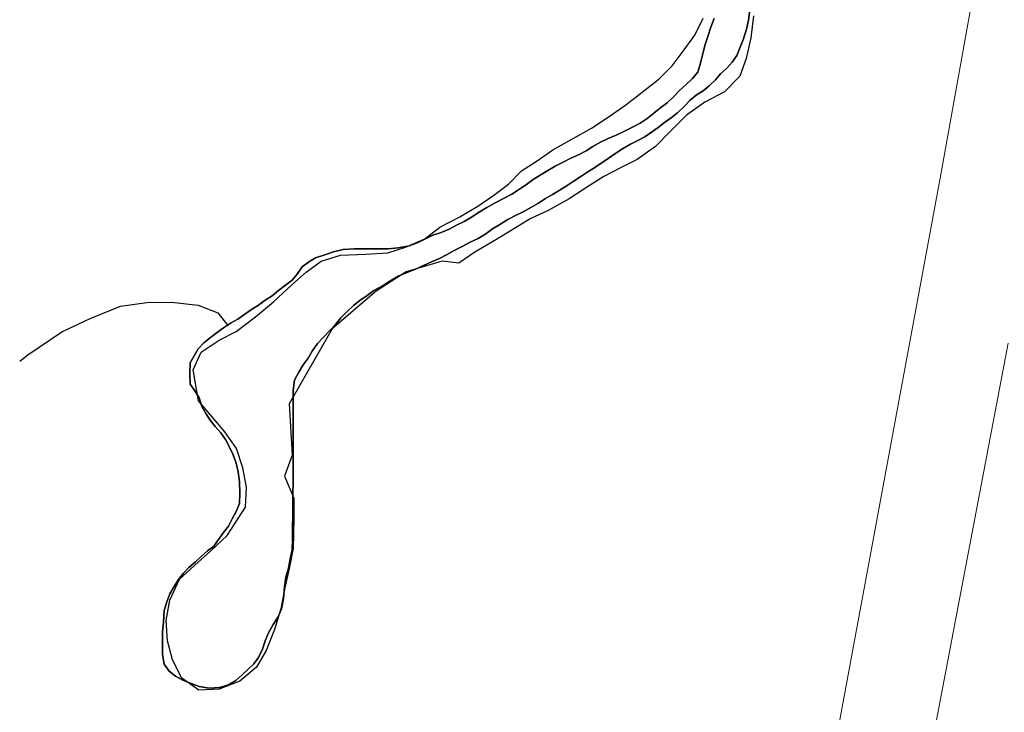
# Model space of a CAD drawing. Extents: x 5418088 to 5431561, y 6492705 to 6505234.
# Drawn here: x 5427797 to 5428066, y 6500359 to 6500548 of the extents above; entities that cross this region are included whole.
import ezdxf

# ---------------------------------------------------------------- set-up
doc = ezdxf.new("R2010")
doc.units = 0
doc.header["$MEASUREMENT"] = 0
doc.layers.add('Manzanas y parcelas', color=7, linetype='Continuous', lineweight=15)
doc.layers.add('Río y autopista', color=7, linetype='Continuous')

msp = doc.modelspace()

# ---------------------------------------------------------------- linework, layer by layer
at = {"layer": 'Manzanas y parcelas', "color": 7, "linetype": 'Continuous'}
for p, q in [((5428058.8, 6500563.36), (5428048.53, 6500506.09)), ((5428048.53, 6500506.09), (5428016.25, 6500332.09)), ((5427967.09, 6499936.72), (5428066.89, 6500460.09)), ((5427967.09, 6499936.72), (5428066.89, 6500460.09))]:
    msp.add_line(p, q, dxfattribs=at)
at = {"layer": 'Río y autopista', "color": 4, "linetype": 'Continuous'}
for points in [[(5427996.38, 6500550.97), (5427996, 6500548.21), (5427995.44, 6500545.7), (5427994.69, 6500543.07), (5427993.77, 6500540.8), (5427992.84, 6500538.54), (5427991.55, 6500536.7), (5427990.13, 6500535.11), (5427988.41, 6500533.53), (5427987, 6500531.88), (5427985.34, 6500530.29), (5427983.68, 6500528.95), (5427981.77, 6500527.73), (5427980.11, 6500526.32), (5427978.45, 6500524.61), (5427976.67, 6500522.9), (5427974.95, 6500521.56), (5427973.11, 6500520.28), (5427971.39, 6500518.94), (5427969.6, 6500517.66), (5427967.76, 6500516.38), (5427965.8, 6500515.34), (5427963.83, 6500514.31), (5427961.68, 6500513.09), (5427959.59, 6500511.75), (5427957.75, 6500510.47), (5427954.07, 6500508.03), (5427952.16, 6500506.81), (5427950.26, 6500505.53), (5427948.23, 6500504.19), (5427946.27, 6500502.91), (5427944.42, 6500501.75), (5427942.58, 6500500.59), (5427940.62, 6500499.49), (5427938.71, 6500498.28), (5427936.81, 6500497.18), (5427934.6, 6500495.9), (5427932.45, 6500494.87), (5427930.36, 6500493.77), (5427928.21, 6500492.43), (5427926.19, 6500491.21), (5427924.34, 6500489.87), (5427922.25, 6500488.65), (5427920.11, 6500487.61), (5427917.9, 6500486.46), (5427915.75, 6500485.3), (5427913.66, 6500484.2), (5427911.69, 6500483.17), (5427909.55, 6500482.26), (5427907.34, 6500481.22), (5427905.19, 6500480.25), (5427902.92, 6500479.34), (5427900.46, 6500478.31), (5427898.19, 6500476.97), (5427896.35, 6500475.75), (5427893.83, 6500474.41), (5427891.99, 6500473.06), (5427889.96, 6500471.72), (5427888.3, 6500470.32), (5427886.52, 6500468.73), (5427884.86, 6500466.96), (5427883.32, 6500465.19), (5427881.78, 6500463.48), (5427880.18, 6500461.77), (5427878.46, 6500459.93), (5427877.04, 6500457.86), (5427875.87, 6500455.96), (5427874.52, 6500454.13), (5427873.35, 6500452.17), (5427872.18, 6500449.97), (5427871.86, 6500447.15), (5427871.85, 6500443.96), (5427871.84, 6500440.96), (5427871.83, 6500437.71), (5427871.82, 6500434.65), (5427871.81, 6500431.64), (5427871.8, 6500428.52), (5427871.78, 6500425.27), (5427871.77, 6500422.15), (5427871.76, 6500419.02), (5427871.75, 6500415.96), (5427871.74, 6500412.95), (5427871.67, 6500409.77), (5427871.66, 6500406.58), (5427871.53, 6500403.7), (5427871.03, 6500401.19), (5427870.53, 6500398.62), (5427869.85, 6500396.17), (5427869.41, 6500393.6), (5427869.15, 6500390.35), (5427868.59, 6500387.59), (5427867.73, 6500385.39), (5427866.37, 6500383.25), (5427865.08, 6500381.05), (5427864.21, 6500378.84), (5427864.21, 6500378.84), (5427863.41, 6500376.52), (5427862.36, 6500374.31), (5427861.06, 6500372.6), (5427859.53, 6500371.08), (5427857.93, 6500369.55), (5427856.21, 6500368.02), (5427854.18, 6500366.8), (5427851.73, 6500366.14), (5427848.91, 6500365.96), (5427846.15, 6500366.34), (5427843.95, 6500367.15), (5427841.74, 6500368.13), (5427839.72, 6500369.18), (5427837.95, 6500370.6), (5427836.67, 6500372.5), (5427836.13, 6500375.14), (5427836.14, 6500378.14), (5427836.15, 6500381.27), (5427836.47, 6500383.96), (5427836.6, 6500387.09), (5427837.34, 6500389.48), (5427838.21, 6500391.68), (5427839.32, 6500393.7), (5427840.49, 6500395.59), (5427841.84, 6500397.24), (5427843.32, 6500398.83), (5427845.16, 6500400.42), (5427846.76, 6500401.88), (5427848.48, 6500403.35), (5427850.2, 6500404.69), (5427851.43, 6500406.46), (5427852.85, 6500408.36), (5427854.21, 6500410.13), (5427855.19, 6500412.15), (5427856.24, 6500414.11), (5427857.17, 6500416.31), (5427857.3, 6500419.19), (5427857.19, 6500422.26), (5427856.83, 6500424.95), (5427856.23, 6500427.35), (5427855.44, 6500429.56), (5427854.46, 6500431.7), (5427853.37, 6500433.73), (5427852.09, 6500435.63), (5427850.5, 6500437.29), (5427849.16, 6500439.01), (5427848, 6500440.86), (5427846.9, 6500442.82), (5427846.17, 6500445.15), (5427844.96, 6500447.06), (5427843.74, 6500448.84), (5427843.62, 6500451.72), (5427843.76, 6500454.66), (5427844.8, 6500456.62), (5427845.91, 6500458.51), (5427847.45, 6500460.16), (5427849.23, 6500461.57), (5427851.08, 6500462.97), (5427852.8, 6500464.25), (5427854.7, 6500465.47), (5427856.73, 6500466.63), (5427858.63, 6500467.97), (5427860.47, 6500469.25), (5427862.38, 6500470.41), (5427864.22, 6500471.75), (5427866.13, 6500472.97), (5427867.85, 6500474.43), (5427869.75, 6500475.84), (5427871.53, 6500477.24), (5427872.89, 6500478.89), (5427874.3, 6500480.85), (5427876.02, 6500482.19), (5427877.87, 6500483.35), (5427880.44, 6500484.2), (5427882.84, 6500484.98), (5427885.47, 6500485.59), (5427888.42, 6500485.82), (5427891.6, 6500485.81), (5427894.67, 6500485.8), (5427897.73, 6500485.79), (5427900.49, 6500486.03), (5427903.43, 6500486.57), (5427905.64, 6500487.42), (5427907.73, 6500488.45), (5427909.94, 6500489.49), (5427912.21, 6500490.28), (5427914.36, 6500491.13), (5427916.38, 6500492.22), (5427918.47, 6500493.26), (5427920.44, 6500494.48), (5427922.59, 6500495.82), (5427924.61, 6500497.1), (5427926.95, 6500498.32), (5427929.34, 6500499.59), (5427931.43, 6500500.75), (5427933.52, 6500502.09), (5427935.48, 6500503.37), (5427937.26, 6500504.72), (5427939.17, 6500505.93), (5427939.17, 6500505.93), (5427941.25, 6500507.15), (5427943.28, 6500508.31), (5427945.49, 6500509.47), (5427947.58, 6500510.56), (5427949.67, 6500511.48), (5427951.75, 6500512.51), (5427953.53, 6500513.73), (5427955.62, 6500514.89), (5427957.77, 6500515.92), (5427959.92, 6500516.83), (5427962.19, 6500517.87), (5427964.34, 6500518.96), (5427966.49, 6500520.12), (5427968.39, 6500521.4), (5427970.17, 6500522.8), (5427972.14, 6500524.33), (5427973.86, 6500525.67), (5427975.58, 6500527.26), (5427977.24, 6500528.97), (5427979.02, 6500530.62), (5427980.75, 6500532.27), (5427982.16, 6500534.04), (5427982.97, 6500536.49), (5427983.59, 6500539.06), (5427984.21, 6500541.51), (5427984.95, 6500543.77), (5427985.76, 6500546.28), (5427986.62, 6500548.61)], [(5427986.62, 6500548.61), (5427985.76, 6500546.28), (5427984.95, 6500543.77), (5427984.21, 6500541.51), (5427983.59, 6500539.06), (5427982.97, 6500536.49), (5427982.16, 6500534.04), (5427980.75, 6500532.27), (5427979.02, 6500530.62), (5427977.24, 6500528.97), (5427975.58, 6500527.26), (5427973.86, 6500525.67), (5427972.14, 6500524.33), (5427970.17, 6500522.8), (5427968.39, 6500521.4), (5427966.49, 6500520.12), (5427964.34, 6500518.96), (5427962.19, 6500517.87), (5427959.92, 6500516.83), (5427957.77, 6500515.92), (5427955.62, 6500514.89), (5427953.53, 6500513.73), (5427951.75, 6500512.51), (5427949.67, 6500511.48), (5427947.58, 6500510.56), (5427945.49, 6500509.47), (5427943.28, 6500508.31), (5427941.25, 6500507.15), (5427939.17, 6500505.93), (5427937.26, 6500504.72), (5427935.48, 6500503.37), (5427933.52, 6500502.09), (5427931.43, 6500500.75), (5427929.34, 6500499.59), (5427926.95, 6500498.32), (5427924.61, 6500497.1), (5427922.59, 6500495.82), (5427920.44, 6500494.48), (5427918.47, 6500493.26), (5427916.38, 6500492.22), (5427914.36, 6500491.13), (5427912.21, 6500490.28), (5427909.94, 6500489.49), (5427907.73, 6500488.45), (5427905.64, 6500487.42), (5427903.43, 6500486.57), (5427900.49, 6500486.03), (5427897.73, 6500485.79), (5427894.67, 6500485.8), (5427891.6, 6500485.81), (5427888.42, 6500485.82), (5427885.47, 6500485.59), (5427882.84, 6500484.98), (5427880.44, 6500484.2), (5427877.87, 6500483.35), (5427876.02, 6500482.19), (5427874.3, 6500480.85), (5427872.89, 6500478.89), (5427871.53, 6500477.24), (5427869.75, 6500475.84), (5427867.85, 6500474.43), (5427866.13, 6500472.97), (5427866.13, 6500472.97), (5427864.22, 6500471.75), (5427862.38, 6500470.41), (5427860.47, 6500469.25), (5427858.63, 6500467.97), (5427856.73, 6500466.63), (5427854.7, 6500465.47), (5427852.8, 6500464.25), (5427851.08, 6500462.97), (5427849.23, 6500461.57), (5427847.45, 6500460.16), (5427845.91, 6500458.51), (5427844.8, 6500456.62), (5427843.76, 6500454.66), (5427843.62, 6500451.72), (5427843.74, 6500448.84), (5427844.96, 6500447.06), (5427846.17, 6500445.15), (5427846.9, 6500442.82), (5427848, 6500440.86), (5427849.16, 6500439.01), (5427850.5, 6500437.29), (5427852.09, 6500435.63), (5427853.37, 6500433.73), (5427854.46, 6500431.7), (5427855.44, 6500429.56), (5427856.23, 6500427.35), (5427856.83, 6500424.95), (5427857.19, 6500422.26), (5427857.3, 6500419.19), (5427857.17, 6500416.31), (5427856.24, 6500414.11), (5427855.19, 6500412.15), (5427854.21, 6500410.13), (5427852.85, 6500408.36), (5427851.43, 6500406.46), (5427850.2, 6500404.69), (5427848.48, 6500403.35), (5427846.76, 6500401.88), (5427845.16, 6500400.42), (5427843.32, 6500398.83), (5427841.84, 6500397.24), (5427840.49, 6500395.59), (5427839.32, 6500393.7), (5427838.21, 6500391.68), (5427837.34, 6500389.48), (5427836.6, 6500387.09), (5427836.47, 6500383.96), (5427836.15, 6500381.27), (5427836.14, 6500378.14), (5427836.13, 6500375.14), (5427836.67, 6500372.5), (5427837.95, 6500370.6), (5427839.72, 6500369.18), (5427841.74, 6500368.13), (5427843.95, 6500367.15), (5427846.15, 6500366.34), (5427848.91, 6500365.96), (5427851.73, 6500366.14), (5427854.18, 6500366.8), (5427856.21, 6500368.02), (5427857.93, 6500369.55), (5427859.53, 6500371.08), (5427861.06, 6500372.6), (5427862.36, 6500374.31), (5427863.41, 6500376.52), (5427864.21, 6500378.84), (5427865.08, 6500381.05), (5427866.37, 6500383.25), (5427867.73, 6500385.39), (5427868.59, 6500387.59), (5427869.15, 6500390.35), (5427869.41, 6500393.6), (5427869.85, 6500396.17), (5427870.53, 6500398.62), (5427871.03, 6500401.19), (5427871.53, 6500403.7), (5427871.66, 6500406.58), (5427871.67, 6500409.77), (5427871.74, 6500412.95), (5427871.75, 6500415.96), (5427871.76, 6500419.02), (5427871.77, 6500422.15), (5427871.78, 6500425.27), (5427871.8, 6500428.52), (5427871.81, 6500431.64), (5427871.82, 6500434.65), (5427871.83, 6500437.71), (5427871.84, 6500440.96), (5427871.85, 6500443.96), (5427871.86, 6500447.15), (5427872.18, 6500449.97), (5427873.35, 6500452.17), (5427874.52, 6500454.13), (5427875.87, 6500455.96), (5427877.04, 6500457.86), (5427878.46, 6500459.93), (5427880.18, 6500461.77), (5427881.78, 6500463.48), (5427883.32, 6500465.19), (5427883.32, 6500465.19), (5427884.86, 6500466.96), (5427886.52, 6500468.73), (5427888.3, 6500470.32), (5427889.96, 6500471.72), (5427891.99, 6500473.06), (5427893.83, 6500474.41), (5427896.35, 6500475.75), (5427898.19, 6500476.97), (5427900.46, 6500478.31), (5427902.92, 6500479.34), (5427905.19, 6500480.25), (5427907.34, 6500481.22), (5427909.55, 6500482.26), (5427911.69, 6500483.17), (5427913.66, 6500484.2), (5427915.75, 6500485.3), (5427917.9, 6500486.46), (5427920.11, 6500487.61), (5427922.25, 6500488.65), (5427924.34, 6500489.87), (5427926.19, 6500491.21), (5427928.21, 6500492.43), (5427930.36, 6500493.77), (5427932.45, 6500494.87), (5427934.6, 6500495.9), (5427936.81, 6500497.18), (5427938.71, 6500498.28), (5427940.62, 6500499.49), (5427942.58, 6500500.59), (5427944.42, 6500501.75), (5427946.27, 6500502.91), (5427948.23, 6500504.19), (5427950.26, 6500505.53), (5427952.16, 6500506.81), (5427954.07, 6500508.03), (5427957.75, 6500510.47), (5427959.59, 6500511.75), (5427961.68, 6500513.09), (5427963.83, 6500514.31), (5427965.8, 6500515.34), (5427967.76, 6500516.38), (5427969.6, 6500517.66), (5427971.39, 6500518.94), (5427973.11, 6500520.28), (5427974.95, 6500521.56), (5427976.67, 6500522.9), (5427978.45, 6500524.61), (5427980.11, 6500526.32), (5427981.77, 6500527.73), (5427983.68, 6500528.95), (5427985.34, 6500530.29), (5427987, 6500531.88), (5427988.41, 6500533.53), (5427990.13, 6500535.11), (5427991.55, 6500536.7), (5427992.84, 6500538.54), (5427993.77, 6500540.8), (5427994.69, 6500543.07), (5427995.44, 6500545.7), (5427996, 6500548.21), (5427996.38, 6500550.97)], [(5427996.38, 6500550.97), (5427996, 6500548.21), (5427995.44, 6500545.7), (5427994.69, 6500543.07), (5427993.77, 6500540.8), (5427992.84, 6500538.54), (5427991.55, 6500536.7), (5427990.13, 6500535.11), (5427988.41, 6500533.53), (5427987, 6500531.88), (5427985.34, 6500530.29), (5427983.68, 6500528.95), (5427981.77, 6500527.73), (5427980.11, 6500526.32), (5427978.45, 6500524.61), (5427976.67, 6500522.9), (5427974.95, 6500521.56), (5427973.11, 6500520.28), (5427971.39, 6500518.94), (5427969.6, 6500517.66), (5427967.76, 6500516.38), (5427965.8, 6500515.34), (5427963.83, 6500514.31), (5427961.68, 6500513.09), (5427959.59, 6500511.75), (5427957.75, 6500510.47), (5427954.07, 6500508.03), (5427952.16, 6500506.81), (5427950.26, 6500505.53), (5427948.23, 6500504.19), (5427946.27, 6500502.91), (5427944.42, 6500501.75), (5427942.58, 6500500.59), (5427940.62, 6500499.49), (5427938.71, 6500498.28), (5427936.81, 6500497.18), (5427934.6, 6500495.9), (5427932.45, 6500494.87), (5427930.36, 6500493.77), (5427928.21, 6500492.43), (5427926.19, 6500491.21), (5427924.34, 6500489.87), (5427922.25, 6500488.65), (5427920.11, 6500487.61), (5427917.9, 6500486.46), (5427915.75, 6500485.3), (5427913.66, 6500484.2), (5427911.69, 6500483.17), (5427909.55, 6500482.26), (5427907.34, 6500481.22), (5427905.19, 6500480.25), (5427902.92, 6500479.34), (5427900.46, 6500478.31), (5427898.19, 6500476.97), (5427896.35, 6500475.75), (5427893.83, 6500474.41), (5427891.99, 6500473.06), (5427889.96, 6500471.72), (5427888.3, 6500470.32), (5427886.52, 6500468.73), (5427884.86, 6500466.96), (5427883.32, 6500465.19), (5427881.78, 6500463.48), (5427880.18, 6500461.77), (5427878.46, 6500459.93), (5427877.04, 6500457.86), (5427875.87, 6500455.96), (5427874.52, 6500454.13), (5427873.35, 6500452.17), (5427872.18, 6500449.97), (5427871.86, 6500447.15), (5427871.85, 6500443.96), (5427871.84, 6500440.96), (5427871.83, 6500437.71), (5427871.82, 6500434.65), (5427871.81, 6500431.64), (5427871.8, 6500428.52), (5427871.78, 6500425.27), (5427871.77, 6500422.15), (5427871.76, 6500419.02), (5427871.75, 6500415.96), (5427871.74, 6500412.95), (5427871.67, 6500409.77), (5427871.66, 6500406.58), (5427871.53, 6500403.7), (5427871.03, 6500401.19), (5427870.53, 6500398.62), (5427869.85, 6500396.17), (5427869.41, 6500393.6), (5427869.15, 6500390.35), (5427868.59, 6500387.59), (5427867.73, 6500385.39), (5427866.37, 6500383.25), (5427865.08, 6500381.05), (5427864.21, 6500378.84), (5427864.21, 6500378.84), (5427863.41, 6500376.52), (5427862.36, 6500374.31), (5427861.06, 6500372.6), (5427859.53, 6500371.08), (5427857.93, 6500369.55), (5427856.21, 6500368.02), (5427854.18, 6500366.8), (5427851.73, 6500366.14), (5427848.91, 6500365.96), (5427846.15, 6500366.34), (5427843.95, 6500367.15), (5427841.74, 6500368.13), (5427839.72, 6500369.18), (5427837.95, 6500370.6), (5427836.67, 6500372.5), (5427836.13, 6500375.14), (5427836.14, 6500378.14), (5427836.15, 6500381.27), (5427836.47, 6500383.96), (5427836.6, 6500387.09), (5427837.34, 6500389.48), (5427838.21, 6500391.68), (5427839.32, 6500393.7), (5427840.49, 6500395.59), (5427841.84, 6500397.24), (5427843.32, 6500398.83), (5427845.16, 6500400.42), (5427846.76, 6500401.88), (5427848.48, 6500403.35), (5427850.2, 6500404.69), (5427851.43, 6500406.46), (5427852.85, 6500408.36), (5427854.21, 6500410.13), (5427855.19, 6500412.15), (5427856.24, 6500414.11), (5427857.17, 6500416.31), (5427857.3, 6500419.19), (5427857.19, 6500422.26), (5427856.83, 6500424.95), (5427856.23, 6500427.35), (5427855.44, 6500429.56), (5427854.46, 6500431.7), (5427853.37, 6500433.73), (5427852.09, 6500435.63), (5427850.5, 6500437.29), (5427849.16, 6500439.01), (5427848, 6500440.86), (5427846.9, 6500442.82), (5427846.17, 6500445.15), (5427844.96, 6500447.06), (5427843.74, 6500448.84), (5427843.62, 6500451.72), (5427843.76, 6500454.66), (5427844.8, 6500456.62), (5427845.91, 6500458.51), (5427847.45, 6500460.16), (5427849.23, 6500461.57), (5427851.08, 6500462.97), (5427852.8, 6500464.25), (5427854.7, 6500465.47), (5427856.73, 6500466.63), (5427858.63, 6500467.97), (5427860.47, 6500469.25), (5427862.38, 6500470.41), (5427864.22, 6500471.75), (5427866.13, 6500472.97), (5427867.85, 6500474.43), (5427869.75, 6500475.84), (5427871.53, 6500477.24), (5427872.89, 6500478.89), (5427874.3, 6500480.85), (5427876.02, 6500482.19), (5427877.87, 6500483.35), (5427880.44, 6500484.2), (5427882.84, 6500484.98), (5427885.47, 6500485.59), (5427888.42, 6500485.82), (5427891.6, 6500485.81), (5427894.67, 6500485.8), (5427897.73, 6500485.79), (5427900.49, 6500486.03), (5427903.43, 6500486.57), (5427905.64, 6500487.42), (5427907.73, 6500488.45), (5427909.94, 6500489.49), (5427912.21, 6500490.28), (5427914.36, 6500491.13), (5427916.38, 6500492.22), (5427918.47, 6500493.26), (5427920.44, 6500494.48), (5427922.59, 6500495.82), (5427924.61, 6500497.1), (5427926.95, 6500498.32), (5427929.34, 6500499.59), (5427931.43, 6500500.75), (5427933.52, 6500502.09), (5427935.48, 6500503.37), (5427937.26, 6500504.72), (5427939.17, 6500505.93), (5427939.17, 6500505.93), (5427941.25, 6500507.15), (5427943.28, 6500508.31), (5427945.49, 6500509.47), (5427947.58, 6500510.56), (5427949.67, 6500511.48), (5427951.75, 6500512.51), (5427953.53, 6500513.73), (5427955.62, 6500514.89), (5427957.77, 6500515.92), (5427959.92, 6500516.83), (5427962.19, 6500517.87), (5427964.34, 6500518.96), (5427966.49, 6500520.12), (5427968.39, 6500521.4), (5427970.17, 6500522.8), (5427972.14, 6500524.33), (5427973.86, 6500525.67), (5427975.58, 6500527.26), (5427977.24, 6500528.97), (5427979.02, 6500530.62), (5427980.75, 6500532.27), (5427982.16, 6500534.04), (5427982.97, 6500536.49), (5427983.59, 6500539.06), (5427984.21, 6500541.51), (5427984.95, 6500543.77), (5427985.76, 6500546.28), (5427986.62, 6500548.61)], [(5427986.62, 6500548.61), (5427985.76, 6500546.28), (5427984.95, 6500543.77), (5427984.21, 6500541.51), (5427983.59, 6500539.06), (5427982.97, 6500536.49), (5427982.16, 6500534.04), (5427980.75, 6500532.27), (5427979.02, 6500530.62), (5427977.24, 6500528.97), (5427975.58, 6500527.26), (5427973.86, 6500525.67), (5427972.14, 6500524.33), (5427970.17, 6500522.8), (5427968.39, 6500521.4), (5427966.49, 6500520.12), (5427964.34, 6500518.96), (5427962.19, 6500517.87), (5427959.92, 6500516.83), (5427957.77, 6500515.92), (5427955.62, 6500514.89), (5427953.53, 6500513.73), (5427951.75, 6500512.51), (5427949.67, 6500511.48), (5427947.58, 6500510.56), (5427945.49, 6500509.47), (5427943.28, 6500508.31), (5427941.25, 6500507.15), (5427939.17, 6500505.93), (5427937.26, 6500504.72), (5427935.48, 6500503.37), (5427933.52, 6500502.09), (5427931.43, 6500500.75), (5427929.34, 6500499.59), (5427926.95, 6500498.32), (5427924.61, 6500497.1), (5427922.59, 6500495.82), (5427920.44, 6500494.48), (5427918.47, 6500493.26), (5427916.38, 6500492.22), (5427914.36, 6500491.13), (5427912.21, 6500490.28), (5427909.94, 6500489.49), (5427907.73, 6500488.45), (5427905.64, 6500487.42), (5427903.43, 6500486.57), (5427900.49, 6500486.03), (5427897.73, 6500485.79), (5427894.67, 6500485.8), (5427891.6, 6500485.81), (5427888.42, 6500485.82), (5427885.47, 6500485.59), (5427882.84, 6500484.98), (5427880.44, 6500484.2), (5427877.87, 6500483.35), (5427876.02, 6500482.19), (5427874.3, 6500480.85), (5427872.89, 6500478.89), (5427871.53, 6500477.24), (5427869.75, 6500475.84), (5427867.85, 6500474.43), (5427866.13, 6500472.97), (5427866.13, 6500472.97), (5427864.22, 6500471.75), (5427862.38, 6500470.41), (5427860.47, 6500469.25), (5427858.63, 6500467.97), (5427856.73, 6500466.63), (5427854.7, 6500465.47), (5427852.8, 6500464.25), (5427851.08, 6500462.97), (5427849.23, 6500461.57), (5427847.45, 6500460.16), (5427845.91, 6500458.51), (5427844.8, 6500456.62), (5427843.76, 6500454.66), (5427843.62, 6500451.72), (5427843.74, 6500448.84), (5427844.96, 6500447.06), (5427846.17, 6500445.15), (5427846.9, 6500442.82), (5427848, 6500440.86), (5427849.16, 6500439.01), (5427850.5, 6500437.29), (5427852.09, 6500435.63), (5427853.37, 6500433.73), (5427854.46, 6500431.7), (5427855.44, 6500429.56), (5427856.23, 6500427.35), (5427856.83, 6500424.95), (5427857.19, 6500422.26), (5427857.3, 6500419.19), (5427857.17, 6500416.31), (5427856.24, 6500414.11), (5427855.19, 6500412.15), (5427854.21, 6500410.13), (5427852.85, 6500408.36), (5427851.43, 6500406.46), (5427850.2, 6500404.69), (5427848.48, 6500403.35), (5427846.76, 6500401.88), (5427845.16, 6500400.42), (5427843.32, 6500398.83), (5427841.84, 6500397.24), (5427840.49, 6500395.59), (5427839.32, 6500393.7), (5427838.21, 6500391.68), (5427837.34, 6500389.48), (5427836.6, 6500387.09), (5427836.47, 6500383.96), (5427836.15, 6500381.27), (5427836.14, 6500378.14), (5427836.13, 6500375.14), (5427836.67, 6500372.5), (5427837.95, 6500370.6), (5427839.72, 6500369.18), (5427841.74, 6500368.13), (5427843.95, 6500367.15), (5427846.15, 6500366.34), (5427848.91, 6500365.96), (5427851.73, 6500366.14), (5427854.18, 6500366.8), (5427856.21, 6500368.02), (5427857.93, 6500369.55), (5427859.53, 6500371.08), (5427861.06, 6500372.6), (5427862.36, 6500374.31), (5427863.41, 6500376.52), (5427864.21, 6500378.84), (5427865.08, 6500381.05), (5427866.37, 6500383.25), (5427867.73, 6500385.39), (5427868.59, 6500387.59), (5427869.15, 6500390.35), (5427869.41, 6500393.6), (5427869.85, 6500396.17), (5427870.53, 6500398.62), (5427871.03, 6500401.19), (5427871.53, 6500403.7), (5427871.66, 6500406.58), (5427871.67, 6500409.77), (5427871.74, 6500412.95), (5427871.75, 6500415.96), (5427871.76, 6500419.02), (5427871.77, 6500422.15), (5427871.78, 6500425.27), (5427871.8, 6500428.52), (5427871.81, 6500431.64), (5427871.82, 6500434.65), (5427871.83, 6500437.71), (5427871.84, 6500440.96), (5427871.85, 6500443.96), (5427871.86, 6500447.15), (5427872.18, 6500449.97), (5427873.35, 6500452.17), (5427874.52, 6500454.13), (5427875.87, 6500455.96), (5427877.04, 6500457.86), (5427878.46, 6500459.93), (5427880.18, 6500461.77), (5427881.78, 6500463.48), (5427883.32, 6500465.19), (5427883.32, 6500465.19), (5427884.86, 6500466.96), (5427886.52, 6500468.73), (5427888.3, 6500470.32), (5427889.96, 6500471.72), (5427891.99, 6500473.06), (5427893.83, 6500474.41), (5427896.35, 6500475.75), (5427898.19, 6500476.97), (5427900.46, 6500478.31), (5427902.92, 6500479.34), (5427905.19, 6500480.25), (5427907.34, 6500481.22), (5427909.55, 6500482.26), (5427911.69, 6500483.17), (5427913.66, 6500484.2), (5427915.75, 6500485.3), (5427917.9, 6500486.46), (5427920.11, 6500487.61), (5427922.25, 6500488.65), (5427924.34, 6500489.87), (5427926.19, 6500491.21), (5427928.21, 6500492.43), (5427930.36, 6500493.77), (5427932.45, 6500494.87), (5427934.6, 6500495.9), (5427936.81, 6500497.18), (5427938.71, 6500498.28), (5427940.62, 6500499.49), (5427942.58, 6500500.59), (5427944.42, 6500501.75), (5427946.27, 6500502.91), (5427948.23, 6500504.19), (5427950.26, 6500505.53), (5427952.16, 6500506.81), (5427954.07, 6500508.03), (5427957.75, 6500510.47), (5427959.59, 6500511.75), (5427961.68, 6500513.09), (5427963.83, 6500514.31), (5427965.8, 6500515.34), (5427967.76, 6500516.38), (5427969.6, 6500517.66), (5427971.39, 6500518.94), (5427973.11, 6500520.28), (5427974.95, 6500521.56), (5427976.67, 6500522.9), (5427978.45, 6500524.61), (5427980.11, 6500526.32), (5427981.77, 6500527.73), (5427983.68, 6500528.95), (5427985.34, 6500530.29), (5427987, 6500531.88), (5427988.41, 6500533.53), (5427990.13, 6500535.11), (5427991.55, 6500536.7), (5427992.84, 6500538.54), (5427993.77, 6500540.8), (5427994.69, 6500543.07), (5427995.44, 6500545.7), (5427996, 6500548.21), (5427996.38, 6500550.97)], [(5427997.35, 6500549.33), (5427996.62, 6500543.35), (5427995.42, 6500537.76), (5427993.67, 6500532.92), (5427989.45, 6500528.61), (5427984.08, 6500525.82), (5427979.1, 6500522.29), (5427974.69, 6500517.83), (5427970.64, 6500513.76), (5427965.61, 6500510.2), (5427961.1, 6500507.94), (5427956.52, 6500505.51), (5427951.86, 6500502.55), (5427947.15, 6500499.45), (5427941.39, 6500496.29), (5427936.5, 6500493.94), (5427936.5, 6500493.94), (5427930.98, 6500490.65), (5427926.68, 6500488.02), (5427921.36, 6500484.93), (5427917, 6500481.9), (5427912.5, 6500482.45), (5427902.64, 6500479.56), (5427894.47, 6500474.27), (5427882.46, 6500463.93), (5427870.69, 6500443.49), (5427871.51, 6500429.48), (5427869.48, 6500423.78), (5427872, 6500417.74), (5427871.96, 6500412.33), (5427871.78, 6500404.02), (5427870.73, 6500398.59), (5427869.53, 6500393.28), (5427868.41, 6500387.58), (5427866.73, 6500381.94), (5427864.47, 6500376.22), (5427861.82, 6500371.61), (5427857.23, 6500367.8), (5427851.64, 6500365.65), (5427846.1, 6500365.4), (5427841.41, 6500368.68), (5427838.86, 6500373.62), (5427837.5, 6500378.82), (5427837.16, 6500384.39), (5427838.2, 6500389.97), (5427840.83, 6500395.69), (5427844.88, 6500399.42), (5427849.35, 6500403.41), (5427853.83, 6500407.61), (5427858.78, 6500415.33), (5427859.05, 6500420.79), (5427858.04, 6500426.02), (5427856.37, 6500431.35), (5427853.13, 6500435.88), (5427849.66, 6500440.09), (5427845.95, 6500444.31), (5427844.57, 6500452.75), (5427846.69, 6500457.56), (5427851.59, 6500460.92), (5427856.3, 6500463.27), (5427861.51, 6500467.21), (5427866.46, 6500471.32), (5427871.43, 6500475.97), (5427875.33, 6500479.42), (5427879.45, 6500482.4), (5427884.71, 6500484.04), (5427891.52, 6500484.37), (5427897.66, 6500484.69), (5427902.45, 6500486.29), (5427907.71, 6500488.54), (5427911.85, 6500491.69), (5427917.24, 6500494.51), (5427922.22, 6500497.43), (5427926.59, 6500500.44), (5427930.59, 6500503.45), (5427934.1, 6500507.1), (5427938.1, 6500509.61), (5427942.64, 6500512.79), (5427947.99, 6500515.78), (5427953.24, 6500518.7), (5427958.04, 6500521.92), (5427962.56, 6500525.1), (5427966.99, 6500528.5), (5427971.66, 6500532.16), (5427975.18, 6500535.72), (5427978.22, 6500539.71), (5427981.37, 6500544.1), (5427983.7, 6500548.77)], [(5427997.35, 6500549.33), (5427996.62, 6500543.35), (5427995.42, 6500537.76), (5427993.67, 6500532.92), (5427989.45, 6500528.61), (5427984.08, 6500525.82), (5427979.1, 6500522.29), (5427974.69, 6500517.83), (5427970.64, 6500513.76), (5427965.61, 6500510.2), (5427961.1, 6500507.94), (5427956.52, 6500505.51), (5427951.86, 6500502.55), (5427947.15, 6500499.45), (5427941.39, 6500496.29), (5427936.5, 6500493.94), (5427936.5, 6500493.94), (5427930.98, 6500490.65), (5427926.68, 6500488.02), (5427921.36, 6500484.93), (5427917, 6500481.9), (5427912.5, 6500482.45), (5427902.64, 6500479.56), (5427894.47, 6500474.27), (5427882.46, 6500463.93), (5427870.69, 6500443.49), (5427871.51, 6500429.48), (5427869.48, 6500423.78), (5427872, 6500417.74), (5427871.96, 6500412.33), (5427871.78, 6500404.02), (5427870.73, 6500398.59), (5427869.53, 6500393.28), (5427868.41, 6500387.58), (5427866.73, 6500381.94), (5427864.47, 6500376.22), (5427861.82, 6500371.61), (5427857.23, 6500367.8), (5427851.64, 6500365.65), (5427846.1, 6500365.4), (5427841.41, 6500368.68), (5427838.86, 6500373.62), (5427837.5, 6500378.82), (5427837.16, 6500384.39), (5427838.2, 6500389.97), (5427840.83, 6500395.69), (5427844.88, 6500399.42), (5427849.35, 6500403.41), (5427853.83, 6500407.61), (5427858.78, 6500415.33), (5427859.05, 6500420.79), (5427858.04, 6500426.02), (5427856.37, 6500431.35), (5427853.13, 6500435.88), (5427849.66, 6500440.09), (5427845.95, 6500444.31), (5427844.57, 6500452.75), (5427846.69, 6500457.56), (5427851.59, 6500460.92), (5427856.3, 6500463.27), (5427861.51, 6500467.21), (5427866.46, 6500471.32), (5427871.43, 6500475.97), (5427875.33, 6500479.42), (5427879.45, 6500482.4), (5427884.71, 6500484.04), (5427891.52, 6500484.37), (5427897.66, 6500484.69), (5427902.45, 6500486.29), (5427907.71, 6500488.54), (5427911.85, 6500491.69), (5427917.24, 6500494.51), (5427922.22, 6500497.43), (5427926.59, 6500500.44), (5427930.59, 6500503.45), (5427934.1, 6500507.1), (5427938.1, 6500509.61), (5427942.64, 6500512.79), (5427947.99, 6500515.78), (5427953.24, 6500518.7), (5427958.04, 6500521.92), (5427962.56, 6500525.1), (5427966.99, 6500528.5), (5427971.66, 6500532.16), (5427975.18, 6500535.72), (5427978.22, 6500539.71), (5427981.37, 6500544.1), (5427983.7, 6500548.77)], [(5427936.5, 6500493.94), (5427930.98, 6500490.65), (5427926.68, 6500488.02), (5427921.36, 6500484.93), (5427917, 6500481.9), (5427912.5, 6500482.45), (5427902.64, 6500479.56), (5427894.47, 6500474.27), (5427882.46, 6500463.93), (5427870.69, 6500443.49), (5427871.51, 6500429.48), (5427869.48, 6500423.78), (5427872, 6500417.74), (5427871.96, 6500412.33), (5427871.78, 6500404.02), (5427870.73, 6500398.59), (5427869.53, 6500393.28), (5427868.41, 6500387.58), (5427866.73, 6500381.94), (5427864.47, 6500376.22), (5427861.82, 6500371.61), (5427857.23, 6500367.8), (5427851.64, 6500365.65), (5427846.1, 6500365.4), (5427841.41, 6500368.68), (5427838.86, 6500373.62), (5427837.5, 6500378.82), (5427837.16, 6500384.39), (5427838.2, 6500389.97), (5427840.83, 6500395.69), (5427844.88, 6500399.42), (5427849.35, 6500403.41), (5427853.83, 6500407.61), (5427858.78, 6500415.33), (5427859.05, 6500420.79), (5427858.04, 6500426.02), (5427856.37, 6500431.35), (5427853.13, 6500435.88), (5427849.66, 6500440.09), (5427845.95, 6500444.31), (5427844.57, 6500452.75), (5427846.69, 6500457.56), (5427851.59, 6500460.92), (5427856.3, 6500463.27), (5427861.51, 6500467.21), (5427866.46, 6500471.32), (5427871.43, 6500475.97), (5427875.33, 6500479.42), (5427879.45, 6500482.4), (5427884.71, 6500484.04), (5427891.52, 6500484.37), (5427897.66, 6500484.69), (5427902.45, 6500486.29), (5427907.71, 6500488.54), (5427911.85, 6500491.69), (5427917.24, 6500494.51), (5427922.22, 6500497.43), (5427926.59, 6500500.44), (5427930.59, 6500503.45), (5427934.1, 6500507.1), (5427938.1, 6500509.61), (5427942.64, 6500512.79), (5427947.99, 6500515.78), (5427953.24, 6500518.7), (5427958.04, 6500521.92), (5427962.56, 6500525.1), (5427966.99, 6500528.5), (5427971.66, 6500532.16), (5427975.18, 6500535.72), (5427978.22, 6500539.71), (5427981.37, 6500544.1), (5427983.7, 6500548.77)], [(5427936.5, 6500493.94), (5427930.98, 6500490.65), (5427926.68, 6500488.02), (5427921.36, 6500484.93), (5427917, 6500481.9), (5427912.5, 6500482.45), (5427902.64, 6500479.56), (5427894.47, 6500474.27), (5427882.46, 6500463.93), (5427870.69, 6500443.49), (5427871.51, 6500429.48), (5427869.48, 6500423.78), (5427872, 6500417.74), (5427871.96, 6500412.33), (5427871.78, 6500404.02), (5427870.73, 6500398.59), (5427869.53, 6500393.28), (5427868.41, 6500387.58), (5427866.73, 6500381.94), (5427864.47, 6500376.22), (5427861.82, 6500371.61), (5427857.23, 6500367.8), (5427851.64, 6500365.65), (5427846.1, 6500365.4), (5427841.41, 6500368.68), (5427838.86, 6500373.62), (5427837.5, 6500378.82), (5427837.16, 6500384.39), (5427838.2, 6500389.97), (5427840.83, 6500395.69), (5427844.88, 6500399.42), (5427849.35, 6500403.41), (5427853.83, 6500407.61), (5427858.78, 6500415.33), (5427859.05, 6500420.79), (5427858.04, 6500426.02), (5427856.37, 6500431.35), (5427853.13, 6500435.88), (5427849.66, 6500440.09), (5427845.95, 6500444.31), (5427844.57, 6500452.75), (5427846.69, 6500457.56), (5427851.59, 6500460.92), (5427856.3, 6500463.27), (5427861.51, 6500467.21), (5427866.46, 6500471.32), (5427871.43, 6500475.97), (5427875.33, 6500479.42), (5427879.45, 6500482.4), (5427884.71, 6500484.04), (5427891.52, 6500484.37), (5427897.66, 6500484.69), (5427902.45, 6500486.29), (5427907.71, 6500488.54), (5427911.85, 6500491.69), (5427917.24, 6500494.51), (5427922.22, 6500497.43), (5427926.59, 6500500.44), (5427930.59, 6500503.45), (5427934.1, 6500507.1), (5427938.1, 6500509.61), (5427942.64, 6500512.79), (5427947.99, 6500515.78), (5427953.24, 6500518.7), (5427958.04, 6500521.92), (5427962.56, 6500525.1), (5427966.99, 6500528.5), (5427971.66, 6500532.16), (5427975.18, 6500535.72), (5427978.22, 6500539.71), (5427981.37, 6500544.1), (5427983.7, 6500548.77)], [(5427997.35, 6500549.33), (5427996.62, 6500543.35), (5427995.42, 6500537.76), (5427993.67, 6500532.92), (5427989.45, 6500528.61), (5427984.08, 6500525.82), (5427979.1, 6500522.29), (5427974.69, 6500517.83), (5427970.64, 6500513.76), (5427965.61, 6500510.2), (5427961.1, 6500507.94), (5427956.52, 6500505.51), (5427951.86, 6500502.55), (5427947.15, 6500499.45), (5427941.39, 6500496.29), (5427936.5, 6500493.94)], [(5427997.35, 6500549.33), (5427996.62, 6500543.35), (5427995.42, 6500537.76), (5427993.67, 6500532.92), (5427989.45, 6500528.61), (5427984.08, 6500525.82), (5427979.1, 6500522.29), (5427974.69, 6500517.83), (5427970.64, 6500513.76), (5427965.61, 6500510.2), (5427961.1, 6500507.94), (5427956.52, 6500505.51), (5427951.86, 6500502.55), (5427947.15, 6500499.45), (5427941.39, 6500496.29), (5427936.5, 6500493.94)], [(5427797.21, 6500455.18), (5427799.45, 6500456.83), (5427808.67, 6500463.18), (5427816.4, 6500466.83), (5427824.75, 6500470.17), (5427831.86, 6500471.19), (5427838.66, 6500471.22), (5427845.89, 6500470.46), (5427851.22, 6500468.36), (5427854.12, 6500464.79)], [(5427797.21, 6500455.18), (5427799.45, 6500456.83), (5427808.67, 6500463.18), (5427816.4, 6500466.83), (5427824.75, 6500470.17), (5427831.86, 6500471.19), (5427838.66, 6500471.22), (5427845.89, 6500470.46), (5427851.22, 6500468.36), (5427854.12, 6500464.79)]]:
    msp.add_lwpolyline(points, dxfattribs=at)

doc.saveas('drawing.dxf')
